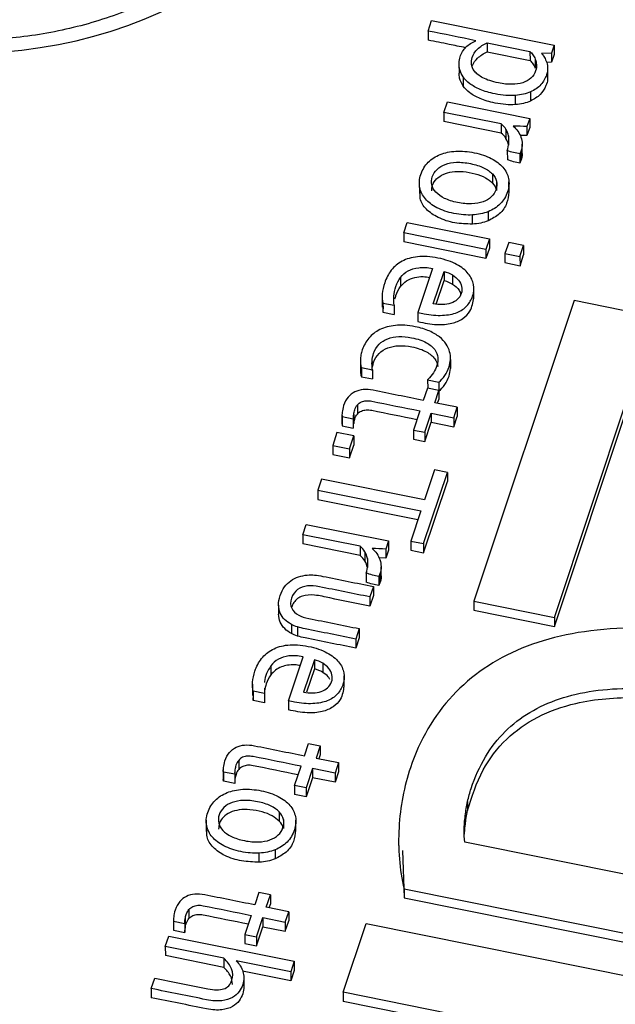
# Paper-space layout 'Sheet1' of a CAD drawing. Units: inches. Extents: x 0 to 34, y 0 to 22.
# Drawn here: x 27.7 to 27.7, y 18 to 18.2 of the extents above; entities that cross this region are included whole.
import ezdxf

# ---------------------------------------------------------------- set-up
doc = ezdxf.new("R2010")
doc.units = ezdxf.units.IN
doc.header["$MEASUREMENT"] = 0

psp = doc.layouts.new('Sheet1')

# ---------------------------------------------------------------- linework, layer by layer
at = {"color": 7, "linetype": 'Continuous', "lineweight": 25}
for p, q in [((27.71225, 18.16987), (27.71272, 18.17129)), ((27.71272, 18.17129), (27.72934, 18.16794)), ((27.71225, 18.16987), (27.71225, 18.16863)), ((27.72024, 18.16826), (27.72607, 18.16709)), ((27.72024, 18.16826), (27.72024, 18.16703)), ((27.72024, 18.16703), (27.72608, 18.16585)), ((27.72607, 18.16709), (27.72608, 18.16585)), ((27.72934, 18.16794), (27.72899, 18.16687)), ((27.72934, 18.16794), (27.72935, 18.1667)), ((27.72678, 18.16605), (27.72678, 18.16481)), ((27.72899, 18.16687), (27.72762, 18.16683)), ((27.72899, 18.16563), (27.72832, 18.16561)), ((27.72899, 18.16687), (27.72899, 18.16563)), ((27.72935, 18.1667), (27.72899, 18.16563)), ((27.71644, 18.1654), (27.71645, 18.16416)), ((27.72847, 18.16339), (27.72847, 18.16493)), ((27.71702, 18.16364), (27.71702, 18.1624)), ((27.72406, 18.16113), (27.72407, 18.15989)), ((27.72612, 18.16161), (27.72613, 18.16037)), ((27.7144, 18.15884), (27.71487, 18.16026)), ((27.71487, 18.16026), (27.72603, 18.15801)), ((27.72217, 18.15728), (27.7144, 18.15884)), ((27.7144, 18.15884), (27.7144, 18.1576)), ((27.72603, 18.15801), (27.72566, 18.15691)), ((27.72603, 18.15801), (27.72603, 18.15677)), ((27.72217, 18.15604), (27.7144, 18.1576)), ((27.72217, 18.15728), (27.72217, 18.15604)), ((27.72281, 18.15654), (27.72281, 18.1553)), ((27.72566, 18.15691), (27.72566, 18.15568)), ((27.72603, 18.15677), (27.72566, 18.15568)), ((27.72315, 18.15565), (27.72315, 18.15441)), ((27.72566, 18.15568), (27.72475, 18.15571)), ((27.72299, 18.15366), (27.723, 18.15242)), ((27.72502, 18.15327), (27.72501, 18.15451)), ((27.72485, 18.15355), (27.72471, 18.1532)), ((27.72471, 18.1532), (27.72471, 18.15196)), ((27.72485, 18.15231), (27.72471, 18.15196)), ((27.72485, 18.15355), (27.72485, 18.15231)), ((27.72097, 18.1505), (27.72097, 18.14926)), ((27.71106, 18.14939), (27.71107, 18.14784)), ((27.72153, 18.1495), (27.72153, 18.14826)), ((27.72323, 18.14787), (27.72322, 18.14941)), ((27.71826, 18.14369), (27.71826, 18.14493)), ((27.72039, 18.14537), (27.72039, 18.14413)), ((27.70894, 18.1425), (27.70941, 18.14392)), ((27.70941, 18.14392), (27.72057, 18.14167)), ((27.70894, 18.1425), (27.70894, 18.14127)), ((27.7201, 18.14026), (27.70894, 18.1425)), ((27.72057, 18.14167), (27.7201, 18.14026)), ((27.72057, 18.14167), (27.72057, 18.14044)), ((27.7201, 18.13902), (27.70894, 18.14127)), ((27.72057, 18.14044), (27.7201, 18.13902)), ((27.7201, 18.14026), (27.7201, 18.13902)), ((27.72318, 18.14119), (27.72268, 18.1397)), ((27.72521, 18.14078), (27.72318, 18.14119)), ((27.72471, 18.13929), (27.72521, 18.14078)), ((27.72521, 18.14078), (27.72521, 18.13954)), ((27.72268, 18.1397), (27.72268, 18.13846)), ((27.72268, 18.1397), (27.72471, 18.13929)), ((27.72471, 18.13929), (27.72472, 18.13805)), ((27.72472, 18.13805), (27.72521, 18.13954)), ((27.71287, 18.13766), (27.71088, 18.13171)), ((27.72268, 18.13846), (27.72472, 18.13805)), ((27.70852, 18.13645), (27.70852, 18.13521)), ((27.71295, 18.13289), (27.71441, 18.13728)), ((27.71441, 18.13728), (27.71442, 18.13604)), ((27.71555, 18.13679), (27.71555, 18.13555)), ((27.71335, 18.13285), (27.71442, 18.13604)), ((27.71846, 18.13354), (27.71846, 18.13508)), ((27.70603, 18.13397), (27.70603, 18.13242)), ((27.70612, 18.13299), (27.70764, 18.13268)), ((27.70612, 18.13299), (27.70612, 18.13175)), ((27.70614, 18.13258), (27.70612, 18.13175)), ((27.70764, 18.13268), (27.70764, 18.13144)), ((27.73207, 18.13331), (27.71846, 18.09257)), ((27.80352, 18.11893), (27.73207, 18.13331)), ((27.70612, 18.13175), (27.70764, 18.13144)), ((27.71088, 18.13171), (27.71088, 18.13047)), ((27.70307, 18.12512), (27.70308, 18.12388)), ((27.7032, 18.12423), (27.70471, 18.12393)), ((27.7032, 18.12423), (27.7032, 18.123)), ((27.71528, 18.12533), (27.71528, 18.12409)), ((27.71529, 18.12431), (27.71529, 18.12555)), ((27.7032, 18.123), (27.70471, 18.12269)), ((27.70471, 18.12393), (27.70471, 18.12269)), ((27.71219, 18.12257), (27.71371, 18.12226)), ((27.71219, 18.12257), (27.7122, 18.12145)), ((27.71371, 18.12226), (27.71371, 18.12103)), ((27.71215, 18.12146), (27.71159, 18.11978)), ((27.71371, 18.12114), (27.71215, 18.12146)), ((27.71315, 18.11947), (27.71371, 18.12114)), ((27.71371, 18.12114), (27.71371, 18.1199)), ((27.71371, 18.12103), (27.71371, 18.12103)), ((27.70267, 18.11917), (27.70267, 18.11793)), ((27.7162, 18.11885), (27.71315, 18.11947)), ((27.71354, 18.11939), (27.71371, 18.1199)), ((27.72938, 18.09037), (27.73927, 18.11999)), ((27.70057, 18.11779), (27.70057, 18.11655)), ((27.70059, 18.11758), (27.70211, 18.11727)), ((27.70059, 18.11758), (27.70059, 18.11634)), ((27.70216, 18.11788), (27.70216, 18.11665)), ((27.71112, 18.11837), (27.71025, 18.11577)), ((27.71181, 18.11546), (27.71268, 18.11805)), ((27.71268, 18.11805), (27.71573, 18.11744)), ((27.71268, 18.11805), (27.71268, 18.11682)), ((27.71573, 18.11744), (27.7162, 18.11885)), ((27.71573, 18.1162), (27.71621, 18.11762)), ((27.7162, 18.11885), (27.71621, 18.11762)), ((27.72938, 18.08913), (27.73927, 18.11875)), ((27.70058, 18.11655), (27.70059, 18.11634)), ((27.70059, 18.11634), (27.70211, 18.11604)), ((27.70211, 18.11727), (27.70211, 18.11604)), ((27.71181, 18.11422), (27.71268, 18.11682)), ((27.71268, 18.11682), (27.71573, 18.1162)), ((27.71573, 18.11744), (27.71573, 18.1162)), ((27.69989, 18.11543), (27.69931, 18.11368)), ((27.70218, 18.11497), (27.69989, 18.11543)), ((27.7016, 18.11322), (27.70218, 18.11497)), ((27.70218, 18.11497), (27.70219, 18.11373)), ((27.71025, 18.11577), (27.71181, 18.11546)), ((27.71025, 18.11577), (27.71025, 18.11453)), ((27.71181, 18.11546), (27.71181, 18.11422)), ((27.69931, 18.11368), (27.7016, 18.11322)), ((27.69931, 18.11368), (27.69931, 18.11245)), ((27.7016, 18.11199), (27.70219, 18.11373)), ((27.71025, 18.11453), (27.71181, 18.11422)), ((27.69931, 18.11245), (27.7016, 18.11199)), ((27.7016, 18.11322), (27.7016, 18.11199)), ((27.71163, 18.10036), (27.71486, 18.11002)), ((27.71313, 18.11036), (27.71177, 18.10628)), ((27.71486, 18.11002), (27.71313, 18.11036)), ((27.71486, 18.11002), (27.71486, 18.10878)), ((27.69778, 18.1091), (27.69728, 18.10761)), ((27.71177, 18.10628), (27.69778, 18.1091)), ((27.71164, 18.09912), (27.71486, 18.10878)), ((27.69728, 18.10761), (27.71127, 18.10479)), ((27.69728, 18.10761), (27.69728, 18.10637)), ((27.69728, 18.10637), (27.71088, 18.10363)), ((27.71127, 18.10479), (27.70991, 18.10071)), ((27.69526, 18.10156), (27.69573, 18.10298)), ((27.69573, 18.10298), (27.70689, 18.10073)), ((27.70304, 18.1), (27.69526, 18.10156)), ((27.69526, 18.10156), (27.69526, 18.10032)), ((27.70304, 18.09876), (27.69526, 18.10032)), ((27.70689, 18.10073), (27.70653, 18.09963)), ((27.70689, 18.10073), (27.70689, 18.09949)), ((27.70991, 18.10071), (27.71163, 18.10036)), ((27.70991, 18.10071), (27.70991, 18.09947)), ((27.71163, 18.10036), (27.71164, 18.09912)), ((27.70304, 18.1), (27.70304, 18.09876)), ((27.70368, 18.09926), (27.70368, 18.09802)), ((27.70653, 18.09963), (27.70653, 18.0984)), ((27.70689, 18.09949), (27.70653, 18.0984)), ((27.70991, 18.09947), (27.71164, 18.09912)), ((27.70402, 18.09837), (27.70402, 18.09713)), ((27.70653, 18.0984), (27.70561, 18.09843)), ((27.70386, 18.09638), (27.70386, 18.09514)), ((27.70572, 18.09627), (27.70557, 18.09592)), ((27.70572, 18.09627), (27.70572, 18.09503)), ((27.70588, 18.09599), (27.70588, 18.09723)), ((27.70557, 18.09592), (27.70557, 18.09468)), ((27.70572, 18.09503), (27.70557, 18.09468)), ((27.70483, 18.09456), (27.70436, 18.09314)), ((27.70483, 18.09456), (27.70483, 18.09332)), ((27.70483, 18.09332), (27.70436, 18.0919)), ((27.70436, 18.09314), (27.70436, 18.0919)), ((27.71846, 18.09257), (27.72938, 18.09037)), ((27.71846, 18.09257), (27.71846, 18.09133)), ((27.69197, 18.09204), (27.69197, 18.0908)), ((27.71846, 18.09133), (27.72938, 18.08913)), ((27.72938, 18.09037), (27.72938, 18.08913)), ((27.69371, 18.08941), (27.69371, 18.08817)), ((27.69455, 18.08907), (27.69455, 18.08783)), ((27.70292, 18.08884), (27.70245, 18.08743)), ((27.70292, 18.08884), (27.70292, 18.08761)), ((27.70292, 18.08761), (27.70245, 18.08619)), ((27.70245, 18.08743), (27.70245, 18.08619)), ((27.6933, 18.07906), (27.69529, 18.08502)), ((27.69683, 18.08463), (27.69536, 18.08024)), ((27.69683, 18.08463), (27.69683, 18.08339)), ((27.69093, 18.0838), (27.69093, 18.08257)), ((27.69683, 18.08339), (27.69577, 18.08021)), ((27.69796, 18.08414), (27.69796, 18.08291)), ((27.70087, 18.08089), (27.70087, 18.08244)), ((27.68844, 18.08132), (27.68844, 18.07977)), ((27.69005, 18.08003), (27.68853, 18.08034)), ((27.68853, 18.08034), (27.68853, 18.0791)), ((27.69006, 18.08076), (27.69005, 18.08003)), ((27.68853, 18.0791), (27.68855, 18.07993)), ((27.69005, 18.07879), (27.68853, 18.0791)), ((27.69005, 18.08003), (27.69005, 18.07879)), ((27.6933, 18.07906), (27.6933, 18.07782)), ((27.69549, 18.0716), (27.69605, 18.07327)), ((27.69605, 18.07327), (27.69761, 18.07295)), ((27.69761, 18.07295), (27.69705, 18.07128)), ((27.69761, 18.07295), (27.69762, 18.07172)), ((27.68657, 18.07098), (27.68657, 18.06975)), ((27.69705, 18.07128), (27.70011, 18.07067)), ((27.69762, 18.07172), (27.69744, 18.0712)), ((27.68448, 18.0696), (27.68448, 18.06836)), ((27.68606, 18.0697), (27.68606, 18.06846)), ((27.69415, 18.06758), (27.69502, 18.07018)), ((27.69658, 18.06987), (27.69571, 18.06727)), ((27.69963, 18.06925), (27.69658, 18.06987)), ((27.69658, 18.06987), (27.69658, 18.06863)), ((27.70011, 18.07067), (27.69963, 18.06925)), ((27.70011, 18.07067), (27.70011, 18.06943)), ((27.68449, 18.06816), (27.68448, 18.06837)), ((27.68602, 18.06909), (27.68449, 18.06939)), ((27.68449, 18.06939), (27.68449, 18.06816)), ((27.68602, 18.06909), (27.68602, 18.06785)), ((27.69658, 18.06863), (27.69572, 18.06603)), ((27.69964, 18.06801), (27.69658, 18.06863)), ((27.69963, 18.06925), (27.69964, 18.06801)), ((27.70011, 18.06943), (27.69964, 18.06801)), ((27.68602, 18.06785), (27.68449, 18.06816)), ((27.69571, 18.06727), (27.69415, 18.06758)), ((27.69415, 18.06758), (27.69415, 18.06635)), ((27.69571, 18.06727), (27.69572, 18.06603)), ((27.69572, 18.06603), (27.69415, 18.06635)), ((27.71761, 18.0654), (27.71761, 18.06416)), ((27.68216, 18.06287), (27.68216, 18.06132)), ((27.69206, 18.06398), (27.69207, 18.06274)), ((27.69263, 18.06298), (27.69263, 18.06174)), ((27.69432, 18.06135), (27.69432, 18.06289)), ((27.71729, 18.06346), (27.71729, 18.06222)), ((27.71718, 18.06099), (27.71729, 18.06222)), ((27.70825, 18.06015), (27.70826, 18.05861)), ((27.69149, 18.05885), (27.69149, 18.05761)), ((27.73997, 18.05532), (27.71724, 18.0599)), ((27.68936, 18.05717), (27.68935, 18.05841)), ((27.70878, 18.05877), (27.70899, 18.05232)), ((27.70899, 18.05356), (27.70899, 18.05232)), ((27.70899, 18.05356), (27.7455, 18.04621)), ((27.68929, 18.05305), (27.68874, 18.05138)), ((27.69086, 18.05273), (27.68929, 18.05305)), ((27.6903, 18.05106), (27.69086, 18.05273)), ((27.69086, 18.05273), (27.69086, 18.0515)), ((27.70899, 18.05232), (27.74551, 18.04497)), ((27.69335, 18.05045), (27.6903, 18.05106)), ((27.69069, 18.05098), (27.69086, 18.0515)), ((27.6793, 18.04948), (27.67931, 18.04824)), ((27.67981, 18.05076), (27.67982, 18.04953)), ((27.68826, 18.04996), (27.6874, 18.04737)), ((27.68896, 18.04705), (27.68983, 18.04965)), ((27.68983, 18.04965), (27.69288, 18.04903)), ((27.68983, 18.04965), (27.68983, 18.04841)), ((27.69288, 18.04903), (27.69335, 18.05045)), ((27.69335, 18.05045), (27.69336, 18.04921)), ((27.67772, 18.04938), (27.67772, 18.04815)), ((27.67772, 18.04815), (27.67774, 18.04794)), ((27.67774, 18.04917), (27.67926, 18.04887)), ((27.67774, 18.04917), (27.67774, 18.04794)), ((27.67926, 18.04887), (27.67926, 18.04763)), ((27.68896, 18.04581), (27.68983, 18.04841)), ((27.68983, 18.04841), (27.69288, 18.0478)), ((27.69288, 18.0478), (27.69336, 18.04921)), ((27.69288, 18.04903), (27.69288, 18.0478)), ((27.70074, 18.03953), (27.70385, 18.04884)), ((27.70385, 18.04884), (27.7753, 18.03446)), ((27.67661, 18.04574), (27.67709, 18.04716)), ((27.67709, 18.04716), (27.6941, 18.04373)), ((27.67774, 18.04794), (27.67926, 18.04763)), ((27.6874, 18.04737), (27.68896, 18.04705)), ((27.6874, 18.04737), (27.6874, 18.04613)), ((27.68896, 18.04705), (27.68896, 18.04581)), ((27.68454, 18.04415), (27.67661, 18.04574)), ((27.67661, 18.04574), (27.67662, 18.04451)), ((27.6874, 18.04613), (27.68896, 18.04581)), ((27.68455, 18.04291), (27.67662, 18.04451)), ((27.68454, 18.04415), (27.68455, 18.04291)), ((27.69362, 18.04232), (27.68624, 18.0438)), ((27.6941, 18.04373), (27.69362, 18.04232)), ((27.6941, 18.04373), (27.6941, 18.0425)), ((27.69363, 18.04108), (27.6871, 18.0424)), ((27.68727, 18.04149), (27.68727, 18.04025)), ((27.69362, 18.04232), (27.69363, 18.04108)), ((27.6941, 18.0425), (27.69363, 18.04108)), ((27.67471, 18.04003), (27.67518, 18.04145)), ((27.67471, 18.04003), (27.67471, 18.03879)), ((27.72914, 18.03381), (27.70074, 18.03953)), ((27.70074, 18.03953), (27.70074, 18.03829)), ((27.72875, 18.03265), (27.70074, 18.03829))]:
    psp.add_line(p, q, dxfattribs=at)
at = {"color": 8, "linetype": 'Continuous', "lineweight": 25}
psp.add_line((27.70465, 18.12506), (27.70465, 18.12451), dxfattribs=at)
at = {"color": 7, "linetype": 'Continuous', "lineweight": 25}
psp.add_ellipse((27.64837, 18.20888), major_axis=(0.05318, -0.00282), ratio=0.788009, start_param=4.528305, end_param=6.068943, dxfattribs=at)
for points, knots in [([(27.68814, 18.18401), (27.68738, 18.18313), (27.68509, 18.18047), (27.67993, 18.17676), (27.67299, 18.17306), (27.66522, 18.17041), (27.65695, 18.16885), (27.64842, 18.16846), (27.64186, 18.16902), (27.63824, 18.1697), (27.63738, 18.16986)], [0, 0, 0, 0, 0.072999, 0.220786, 0.367305, 0.513427, 0.659732, 0.806627, 0.954456, 1, 1, 1, 1]), ([(27.71731, 18.1676), (27.71658, 18.16775), (27.71489, 18.1681), (27.71321, 18.16844), (27.71225, 18.16863)], [0, 0, 0, 0, 0.435405, 1, 1, 1, 1]), ([(27.71645, 18.16553), (27.71646, 18.16583), (27.71651, 18.16612), (27.71677, 18.1669), (27.71704, 18.16734), (27.71774, 18.16803), (27.71819, 18.16831), (27.71874, 18.16854)], [0, 0, 0, 0, 0.192456, 0.192456, 0.595572, 0.595572, 1, 1, 1, 1]), ([(27.71813, 18.16538), (27.7181, 18.16571), (27.71813, 18.166), (27.71836, 18.16671), (27.71862, 18.16709), (27.71932, 18.16776), (27.71975, 18.16804), (27.72024, 18.16826)], [0, 0, 0, 0, 0.236131, 0.236131, 0.618722, 0.618722, 1, 1, 1, 1]), ([(27.71827, 18.16518), (27.71843, 18.16556), (27.71866, 18.16589), (27.71932, 18.16653), (27.71975, 18.16681), (27.72024, 18.16703)], [0.28, 0.28, 0.28, 0.28, 0.6187222, 0.6187222, 1, 1, 1, 1]), ([(27.72607, 18.16709), (27.72619, 18.16697), (27.72631, 18.16683), (27.72658, 18.16647), (27.72669, 18.16627), (27.72678, 18.16605)], [0, 0, 0, 0, 0.5, 0.5, 1, 1, 1, 1]), ([(27.72608, 18.16585), (27.72619, 18.16574), (27.72631, 18.16559), (27.72658, 18.16524), (27.72669, 18.16504), (27.72678, 18.16481)], [0, 0, 0, 0, 0.5, 0.5, 1, 1, 1, 1]), ([(27.72796, 18.1664), (27.72807, 18.16624), (27.72817, 18.16604), (27.72837, 18.16556), (27.72843, 18.16527), (27.72848, 18.16463), (27.72844, 18.1643), (27.72816, 18.16346), (27.7279, 18.16302), (27.72718, 18.16219), (27.7267, 18.16186), (27.72612, 18.16161)], [0, 0, 0, 0, 0.171976, 0.171976, 0.343952, 0.343952, 0.517737, 0.517737, 0.759673, 0.759673, 1, 1, 1, 1]), ([(27.72678, 18.16605), (27.72687, 18.16582), (27.72693, 18.16558), (27.72697, 18.16505), (27.72693, 18.16478), (27.7267, 18.16408), (27.72648, 18.16374), (27.72618, 18.16347)], [0, 0, 0, 0, 0.292001, 0.292001, 0.589015, 0.589015, 1, 1, 1, 1]), ([(27.71702, 18.16364), (27.71681, 18.16396), (27.71665, 18.16428), (27.71647, 18.16491), (27.71643, 18.16522), (27.71645, 18.16553)], [0, 0, 0, 0, 0.497576, 0.497576, 1, 1, 1, 1]), ([(27.71969, 18.16352), (27.71918, 18.1638), (27.71879, 18.1641), (27.7183, 18.16473), (27.71816, 18.16506), (27.71813, 18.16538)], [0, 0, 0, 0, 0.496645, 0.496645, 1, 1, 1, 1]), ([(27.71702, 18.1624), (27.71682, 18.16275), (27.71649, 18.16332), (27.71647, 18.16393), (27.71646, 18.16416)], [0, 0, 0, 0, 0.6234418, 1, 1, 1, 1]), ([(27.72406, 18.16113), (27.72327, 18.16106), (27.72236, 18.16114), (27.72055, 18.1615), (27.71988, 18.1617), (27.71876, 18.16218), (27.71829, 18.16244), (27.71753, 18.16301), (27.71723, 18.16331), (27.71702, 18.16364)], [0, 0, 0, 0, 0.306803, 0.306803, 0.537561, 0.537561, 0.767914, 0.767914, 1, 1, 1, 1]), ([(27.7236, 18.16264), (27.72304, 18.16263), (27.72245, 18.1627), (27.72091, 18.16301), (27.72021, 18.16324), (27.71969, 18.16352)], [0, 0, 0, 0, 0.422414, 0.422414, 1, 1, 1, 1]), ([(27.72844, 18.16354), (27.72845, 18.16346), (27.72848, 18.16309), (27.7282, 18.16229), (27.72756, 18.16118), (27.72661, 18.16064), (27.72613, 18.16037)], [0, 0, 0, 0, 0.066385, 0.288309, 0.642362, 1, 1, 1, 1]), ([(27.72407, 18.15989), (27.72327, 18.15983), (27.72236, 18.1599), (27.72055, 18.16026), (27.71988, 18.16046), (27.71877, 18.16094), (27.71829, 18.1612), (27.71753, 18.16177), (27.71724, 18.16208), (27.71702, 18.1624)], [0, 0, 0, 0, 0.306803, 0.306803, 0.537561, 0.537561, 0.767914, 0.767914, 1, 1, 1, 1]), ([(27.72299, 18.15366), (27.72311, 18.15399), (27.72317, 18.15433), (27.72324, 18.15501), (27.72322, 18.15533), (27.72315, 18.15565)], [0, 0, 0, 0, 0.503031, 0.503031, 1, 1, 1, 1]), ([(27.72485, 18.15547), (27.72495, 18.15517), (27.72501, 18.15487), (27.72502, 18.15421), (27.72496, 18.15388), (27.72485, 18.15355)], [0, 0, 0, 0, 0.5, 0.5, 1, 1, 1, 1]), ([(27.71826, 18.14493), (27.71748, 18.14488), (27.71664, 18.14495), (27.71488, 18.14531), (27.71411, 18.14557), (27.7128, 18.14625), (27.71228, 18.14664), (27.71149, 18.14757), (27.71124, 18.14808), (27.71101, 18.1492), (27.71106, 18.14979), (27.71148, 18.15107), (27.71182, 18.15162), (27.71272, 18.15252), (27.71326, 18.15287), (27.71453, 18.15338), (27.71523, 18.15353), (27.7168, 18.15361), (27.71763, 18.15355), (27.7194, 18.15319), (27.72017, 18.15293), (27.72147, 18.15225), (27.722, 18.15185), (27.7228, 18.15093), (27.72305, 18.15042), (27.72328, 18.14929), (27.72323, 18.14869), (27.72281, 18.14742), (27.72247, 18.14688), (27.72157, 18.14597), (27.72102, 18.14562), (27.72039, 18.14537)], [0, 0, 0, 0, 0.06516, 0.06516, 0.129672, 0.129672, 0.194537, 0.194537, 0.259712, 0.259712, 0.32526, 0.32526, 0.392958, 0.392958, 0.460272, 0.460272, 0.527265, 0.527265, 0.593891, 0.593891, 0.661187, 0.661187, 0.728851, 0.728851, 0.796192, 0.796192, 0.863152, 0.863152, 0.931576, 0.931576, 1, 1, 1, 1]), ([(27.725, 18.15327), (27.72501, 18.15324), (27.72506, 18.15292), (27.72495, 18.1526), (27.72485, 18.15231)], [0, 0, 0, 0, 0.091644, 1, 1, 1, 1]), ([(27.71449, 18.14718), (27.714, 18.14741), (27.71361, 18.14769), (27.71303, 18.1483), (27.71284, 18.14864), (27.71267, 18.14936), (27.71269, 18.14972), (27.71295, 18.15049), (27.71316, 18.15082), (27.71376, 18.1514), (27.71414, 18.15162), (27.71503, 18.15195), (27.71554, 18.15204), (27.7167, 18.15209), (27.71733, 18.15203), (27.7187, 18.15175), (27.71929, 18.15156), (27.72028, 18.15109), (27.72067, 18.15081), (27.72097, 18.1505)], [0, 0, 0, 0, 0.111503, 0.111503, 0.221562, 0.221562, 0.333048, 0.333048, 0.444534, 0.444534, 0.554607, 0.554607, 0.665467, 0.665467, 0.776588, 0.776588, 0.888425, 0.888425, 1, 1, 1, 1]), ([(27.71274, 18.14819), (27.71276, 18.14846), (27.7128, 18.14904), (27.71335, 18.14985), (27.71429, 18.1505), (27.71557, 18.15083), (27.71708, 18.15085), (27.71861, 18.15056), (27.72002, 18.15006), (27.72067, 18.14952), (27.72097, 18.14926)], [0, 0, 0, 0, 0.094912, 0.207772, 0.319277, 0.438625, 0.576505, 0.73486, 0.877631, 1, 1, 1, 1]), ([(27.72153, 18.1495), (27.72162, 18.14913), (27.7216, 18.14876), (27.72134, 18.14799), (27.72113, 18.14766), (27.72082, 18.14738)], [0, 0, 0, 0, 0.5, 0.5, 1, 1, 1, 1]), ([(27.71826, 18.14369), (27.71746, 18.14371), (27.71583, 18.14376), (27.71362, 18.14447), (27.71195, 18.14562), (27.7111, 18.1469), (27.71116, 18.14771), (27.71117, 18.148)], [0, 0, 0, 0, 0.23776, 0.479975, 0.692307, 0.892411, 1, 1, 1, 1]), ([(27.7197, 18.14671), (27.71925, 18.14655), (27.71874, 18.14646), (27.71757, 18.14642), (27.71694, 18.14647), (27.71557, 18.14675), (27.71498, 18.14694), (27.71449, 18.14718)], [0, 0, 0, 0, 0.334047, 0.334047, 0.668094, 0.668094, 1, 1, 1, 1]), ([(27.72319, 18.14802), (27.72313, 18.14751), (27.72303, 18.14646), (27.72206, 18.14501), (27.72093, 18.14441), (27.72039, 18.14413)], [0, 0, 0, 0, 0.328947, 0.677605, 1, 1, 1, 1]), ([(27.71088, 18.13171), (27.71112, 18.13165), (27.71151, 18.13157), (27.71256, 18.13136), (27.71343, 18.13128), (27.71496, 18.13136), (27.71562, 18.13148), (27.71673, 18.13193), (27.71718, 18.13223), (27.71787, 18.13299), (27.71813, 18.13342), (27.71846, 18.13443), (27.7185, 18.13495), (27.71832, 18.136), (27.71808, 18.1365), (27.71733, 18.13743), (27.7168, 18.13785), (27.71545, 18.13859), (27.7146, 18.13888), (27.71255, 18.13929), (27.71163, 18.13935), (27.71001, 18.13918), (27.70931, 18.13897), (27.70813, 18.13834), (27.70764, 18.13793), (27.70687, 18.13692), (27.70657, 18.13636), (27.70619, 18.13521), (27.70608, 18.13471), (27.706, 18.13375), (27.70603, 18.13334), (27.70612, 18.13299)], [0, 0, 0, 0, 0.015606, 0.015606, 0.083648, 0.083648, 0.151815, 0.151815, 0.220355, 0.220355, 0.289382, 0.289382, 0.362784, 0.362784, 0.435549, 0.435549, 0.507656, 0.507656, 0.579764, 0.579764, 0.653119, 0.653119, 0.726854, 0.726854, 0.800896, 0.800896, 0.875063, 0.875063, 0.937757, 0.937757, 1, 1, 1, 1]), ([(27.70852, 18.13645), (27.70879, 18.13681), (27.70913, 18.13711), (27.70994, 18.13756), (27.71042, 18.13771), (27.71153, 18.13785), (27.71216, 18.13781), (27.71287, 18.13766)], [0, 0, 0, 0, 0.336184, 0.336184, 0.668092, 0.668092, 1, 1, 1, 1]), ([(27.70764, 18.13268), (27.70758, 18.1331), (27.70758, 18.13352), (27.70764, 18.13433), (27.70773, 18.13477), (27.70804, 18.13569), (27.70825, 18.13609), (27.70852, 18.13645)], [0, 0, 0, 0, 0.336255, 0.336255, 0.673081, 0.673081, 1, 1, 1, 1]), ([(27.70852, 18.13521), (27.70877, 18.13549), (27.70927, 18.13604), (27.71039, 18.13649), (27.7115, 18.13662), (27.71217, 18.13652), (27.71247, 18.13647)], [0, 0, 0, 0, 0.2789865, 0.5561443, 0.7992573, 1, 1, 1, 1]), ([(27.71555, 18.13679), (27.71589, 18.13659), (27.71616, 18.13636), (27.71659, 18.13583), (27.71673, 18.13554), (27.71687, 18.13492), (27.71685, 18.1346), (27.71664, 18.13395), (27.71646, 18.13368), (27.71621, 18.13346)], [0, 0, 0, 0, 0.247223, 0.247223, 0.496381, 0.496381, 0.74554, 0.74554, 1, 1, 1, 1]), ([(27.70775, 18.13354), (27.70779, 18.13369), (27.70784, 18.13384), (27.70804, 18.13445), (27.70825, 18.13486), (27.70852, 18.13521)], [0.56, 0.56, 0.56, 0.56, 0.673081, 0.673081, 1, 1, 1, 1]), ([(27.71555, 18.13555), (27.71591, 18.13531), (27.71647, 18.13492), (27.71663, 18.13435), (27.71669, 18.13414)], [0, 0, 0, 0, 0.627173, 1, 1, 1, 1]), ([(27.71088, 18.13047), (27.71174, 18.13029), (27.71324, 18.12998), (27.7154, 18.13013), (27.71702, 18.13079), (27.71819, 18.13203), (27.71833, 18.13307), (27.71842, 18.1337)], [0, 0, 0, 0, 0.253929, 0.450013, 0.61301, 0.770107, 1, 1, 1, 1]), ([(27.71534, 18.13296), (27.715, 18.13285), (27.71463, 18.13278), (27.71381, 18.13277), (27.71338, 18.1328), (27.71295, 18.13289)], [0, 0, 0, 0, 0.503443, 0.503443, 1, 1, 1, 1]), ([(27.71517, 18.12639), (27.71508, 18.12675), (27.71492, 18.12709), (27.71448, 18.12777), (27.71418, 18.12809), (27.71342, 18.12868), (27.71296, 18.12896), (27.71187, 18.12943), (27.71123, 18.12962), (27.7095, 18.12997), (27.70861, 18.13003), (27.70702, 18.12986), (27.70632, 18.12968), (27.70512, 18.12909), (27.70462, 18.1287), (27.70382, 18.12775), (27.70352, 18.12722), (27.70325, 18.12641), (27.70319, 18.12618), (27.70311, 18.12572), (27.70309, 18.1255), (27.70308, 18.12528)], [0, 0, 0, 0, 0.095978, 0.095978, 0.191956, 0.191956, 0.287934, 0.287934, 0.383737, 0.383737, 0.512812, 0.512812, 0.641211, 0.641211, 0.770209, 0.770209, 0.899466, 0.899466, 0.949355, 0.949355, 1, 1, 1, 1]), ([(27.70465, 18.12506), (27.70467, 18.12545), (27.70474, 18.12581), (27.70502, 18.12665), (27.70527, 18.12706), (27.70593, 18.12772), (27.70632, 18.12797), (27.70723, 18.12831), (27.70774, 18.12841), (27.70884, 18.12845), (27.70941, 18.12841), (27.71085, 18.12812), (27.71151, 18.12789), (27.71252, 18.12733), (27.7129, 18.12702), (27.7134, 18.12634), (27.71354, 18.12597), (27.71357, 18.1256)], [0, 0, 0, 0, 0.081861, 0.081861, 0.194718, 0.194718, 0.306702, 0.306702, 0.419457, 0.419457, 0.533105, 0.533105, 0.689061, 0.689061, 0.845016, 0.845016, 1, 1, 1, 1]), ([(27.70465, 18.12383), (27.70467, 18.12421), (27.70474, 18.12457), (27.70502, 18.12541), (27.70527, 18.12582), (27.70593, 18.12648), (27.70633, 18.12673), (27.70724, 18.12707), (27.70774, 18.12717), (27.70884, 18.12722), (27.70942, 18.12717), (27.71085, 18.12688), (27.71152, 18.12665), (27.71252, 18.12609), (27.7129, 18.12578), (27.7134, 18.1251), (27.71354, 18.12474), (27.71357, 18.12436)], [0, 0, 0, 0, 0.081861, 0.081861, 0.194718, 0.194718, 0.306702, 0.306702, 0.419457, 0.419457, 0.533105, 0.533105, 0.689061, 0.689061, 0.845016, 0.845016, 1, 1, 1, 1]), ([(27.71357, 18.1256), (27.7136, 18.12522), (27.71356, 18.12486), (27.71333, 18.12417), (27.71317, 18.12385), (27.71277, 18.12324), (27.71251, 18.12292), (27.71219, 18.12257)], [0, 0, 0, 0, 0.350137, 0.350137, 0.676707, 0.676707, 1, 1, 1, 1]), ([(27.70308, 18.12528), (27.70307, 18.12507), (27.70308, 18.12487), (27.70312, 18.12451), (27.70315, 18.12435), (27.7032, 18.12423)], [0, 0, 0, 0, 0.5, 0.5, 1, 1, 1, 1]), ([(27.71371, 18.12226), (27.714, 18.1225), (27.71427, 18.12279), (27.71476, 18.12352), (27.71495, 18.12391), (27.71519, 18.12464), (27.71526, 18.12498), (27.71528, 18.12533)], [0, 0, 0, 0, 0.363905, 0.363905, 0.727811, 0.727811, 1, 1, 1, 1]), ([(27.70309, 18.12388), (27.70309, 18.12372), (27.70309, 18.12342), (27.70316, 18.12313), (27.7032, 18.123)], [0, 0, 0, 0, 0.556522, 1, 1, 1, 1]), ([(27.71371, 18.12103), (27.71401, 18.12126), (27.71427, 18.12156), (27.71476, 18.12228), (27.71495, 18.12267), (27.7152, 18.1234), (27.71526, 18.12374), (27.71528, 18.12409)], [0, 0, 0, 0, 0.363905, 0.363905, 0.727811, 0.727811, 1, 1, 1, 1]), ([(27.71159, 18.11978), (27.70933, 18.12024), (27.70706, 18.1207), (27.70433, 18.12125), (27.70389, 18.12127), (27.70304, 18.12121), (27.70266, 18.12111), (27.70198, 18.12078), (27.70167, 18.12054), (27.70116, 18.11993), (27.70095, 18.11954), (27.7008, 18.11909)], [0, 0, 0, 0, 0.54284, 0.54284, 0.655917, 0.655917, 0.77014, 0.77014, 0.884363, 0.884363, 1, 1, 1, 1]), ([(27.70216, 18.11788), (27.70219, 18.1181), (27.70223, 18.11831), (27.70239, 18.11877), (27.70251, 18.119), (27.70267, 18.11917)], [0, 0, 0, 0, 0.407407, 0.407407, 1, 1, 1, 1]), ([(27.70267, 18.11917), (27.70282, 18.11935), (27.703, 18.11948), (27.70341, 18.11967), (27.70363, 18.11972), (27.7041, 18.11975), (27.70435, 18.11973), (27.70678, 18.11924), (27.70895, 18.11881), (27.71112, 18.11837)], [0, 0, 0, 0, 0.08726, 0.08726, 0.176944, 0.176944, 0.265022, 0.265022, 1, 1, 1, 1]), ([(27.70216, 18.11665), (27.70219, 18.11687), (27.70223, 18.11707), (27.70239, 18.11753), (27.70251, 18.11776), (27.70267, 18.11793)], [0, 0, 0, 0, 0.407407, 0.407407, 1, 1, 1, 1]), ([(27.70267, 18.11793), (27.70282, 18.11811), (27.703, 18.11825), (27.70341, 18.11843), (27.70363, 18.11848), (27.7041, 18.11851), (27.70435, 18.11849), (27.70665, 18.11803), (27.70869, 18.11762), (27.71073, 18.11721)], [0, 0, 0, 0, 0.0872601, 0.0872601, 0.1769442, 0.1769442, 0.2650221, 0.2650221, 0.956004, 0.956004, 0.956004, 0.956004]), ([(27.70386, 18.09638), (27.70397, 18.09671), (27.70404, 18.09705), (27.7041, 18.09773), (27.70408, 18.09805), (27.70402, 18.09837)], [0, 0, 0, 0, 0.503031, 0.503031, 1, 1, 1, 1]), ([(27.70572, 18.09819), (27.70582, 18.09789), (27.70587, 18.09758), (27.70588, 18.09693), (27.70583, 18.0966), (27.70572, 18.09627)], [0, 0, 0, 0, 0.5, 0.5, 1, 1, 1, 1]), ([(27.69363, 18.09534), (27.69395, 18.09556), (27.6943, 18.09574), (27.69506, 18.09599), (27.69546, 18.09607), (27.69587, 18.0961)], [0, 0, 0, 0, 0.5, 0.5, 1, 1, 1, 1]), ([(27.69686, 18.0961), (27.69721, 18.09607), (27.69758, 18.09601), (27.70027, 18.09547), (27.70255, 18.09501), (27.70483, 18.09456)], [0, 0, 0, 0, 0.149425, 0.149425, 1, 1, 1, 1]), ([(27.70587, 18.09599), (27.70587, 18.09596), (27.70592, 18.09564), (27.70582, 18.09532), (27.70572, 18.09503)], [0, 0, 0, 0, 0.091644, 1, 1, 1, 1]), ([(27.69197, 18.09204), (27.69197, 18.09243), (27.69204, 18.09286), (27.69234, 18.09377), (27.69254, 18.09417), (27.69279, 18.0945)], [0, 0, 0, 0, 0.507519, 0.507519, 1, 1, 1, 1]), ([(27.70436, 18.09314), (27.70208, 18.0936), (27.6998, 18.09405), (27.6969, 18.09464), (27.69636, 18.09468), (27.69539, 18.09458), (27.69494, 18.09442), (27.69418, 18.09388), (27.6939, 18.09349), (27.69356, 18.09245), (27.69356, 18.09199), (27.69394, 18.09122), (27.69426, 18.0909), (27.69472, 18.09066)], [0, 0, 0, 0, 0.396683, 0.396683, 0.504033, 0.504033, 0.624752, 0.624752, 0.744893, 0.744893, 0.873206, 0.873206, 1, 1, 1, 1]), ([(27.70436, 18.0919), (27.70254, 18.09224), (27.70002, 18.09271), (27.69704, 18.09345), (27.69543, 18.0934), (27.69451, 18.09293), (27.69399, 18.09239), (27.69382, 18.09194), (27.69373, 18.09171)], [0, 0, 0, 0, 0.469345, 0.649853, 0.786786, 0.851597, 0.921692, 1, 1, 1, 1]), ([(27.69371, 18.08941), (27.69336, 18.0896), (27.69306, 18.08982), (27.69253, 18.09033), (27.69234, 18.09063), (27.69205, 18.09128), (27.69198, 18.09164), (27.69197, 18.09204)], [0, 0, 0, 0, 0.333953, 0.333953, 0.667906, 0.667906, 1, 1, 1, 1]), ([(27.69371, 18.08817), (27.69336, 18.08836), (27.69306, 18.08858), (27.69254, 18.0891), (27.69234, 18.08939), (27.69205, 18.09005), (27.69198, 18.0904), (27.69197, 18.0908)], [0, 0, 0, 0, 0.333953, 0.333953, 0.667906, 0.667906, 1, 1, 1, 1]), ([(27.69472, 18.09066), (27.69507, 18.09048), (27.69552, 18.09033), (27.69836, 18.08976), (27.70064, 18.0893), (27.70292, 18.08884)], [0, 0, 0, 0, 0.198347, 0.198347, 1, 1, 1, 1]), ([(27.70245, 18.08743), (27.70016, 18.08789), (27.69788, 18.08835), (27.69521, 18.08888), (27.69487, 18.08897), (27.69455, 18.08907)], [0, 0, 0, 0, 0.859272, 0.859272, 1, 1, 1, 1]), ([(27.77462, 18.04062), (27.77654, 18.04244), (27.77819, 18.04442), (27.7808, 18.0487), (27.78188, 18.05102), (27.78402, 18.05743), (27.78437, 18.06117), (27.78314, 18.06836), (27.78161, 18.07163), (27.77672, 18.07755), (27.77338, 18.08013), (27.76492, 18.08455), (27.75989, 18.08625), (27.74812, 18.08862), (27.74272, 18.08909), (27.73299, 18.0886), (27.72869, 18.08771), (27.72125, 18.08463), (27.71814, 18.0825), (27.71303, 18.07703), (27.71112, 18.07375), (27.70944, 18.06872), (27.70909, 18.06741), (27.70857, 18.06467), (27.70838, 18.06328), (27.70823, 18.06043), (27.70823, 18.05902), (27.70848, 18.05621), (27.70868, 18.05486), (27.70899, 18.05356)], [0, 0, 0, 0, 0.060233, 0.060233, 0.120385, 0.120385, 0.214254, 0.214254, 0.308123, 0.308123, 0.401992, 0.401992, 0.495861, 0.495861, 0.590386, 0.590386, 0.685302, 0.685302, 0.780895, 0.780895, 0.876488, 0.876488, 0.907817, 0.907817, 0.938777, 0.938777, 0.969388, 0.969388, 1, 1, 1, 1]), ([(27.70245, 18.08619), (27.70016, 18.08665), (27.69788, 18.08711), (27.69522, 18.08765), (27.69487, 18.08773), (27.69455, 18.08783)], [0, 0, 0, 0, 0.859272, 0.859272, 1, 1, 1, 1]), ([(27.68853, 18.08034), (27.68844, 18.08069), (27.68842, 18.0811), (27.68849, 18.08206), (27.6886, 18.08257), (27.68898, 18.08371), (27.68928, 18.08427), (27.69006, 18.08528), (27.69054, 18.08569), (27.69172, 18.08632), (27.69242, 18.08653), (27.69404, 18.0867), (27.69496, 18.08664), (27.69702, 18.08623), (27.69786, 18.08594), (27.69921, 18.0852), (27.69974, 18.08478), (27.7005, 18.08385), (27.70073, 18.08335), (27.70091, 18.0823), (27.70088, 18.08178), (27.70054, 18.08078), (27.70028, 18.08034), (27.69959, 18.07958), (27.69914, 18.07928), (27.69803, 18.07884), (27.69738, 18.07871), (27.69585, 18.07863), (27.69497, 18.07871), (27.69392, 18.07892), (27.69353, 18.07901), (27.6933, 18.07906)], [0, 0, 0, 0, 0.062243, 0.062243, 0.124937, 0.124937, 0.199104, 0.199104, 0.273146, 0.273146, 0.346881, 0.346881, 0.420236, 0.420236, 0.492344, 0.492344, 0.564451, 0.564451, 0.637216, 0.637216, 0.710618, 0.710618, 0.779645, 0.779645, 0.848185, 0.848185, 0.916352, 0.916352, 0.984394, 0.984394, 1, 1, 1, 1]), ([(27.69529, 18.08502), (27.69457, 18.08516), (27.69394, 18.0852), (27.69283, 18.08506), (27.69236, 18.08491), (27.69154, 18.08446), (27.6912, 18.08417), (27.69093, 18.0838)], [0, 0, 0, 0, 0.331908, 0.331908, 0.663816, 0.663816, 1, 1, 1, 1]), ([(27.69093, 18.0838), (27.69051, 18.08311), (27.69006, 18.08236), (27.69006, 18.08157), (27.69006, 18.08152)], [0, 0, 0, 0, 0.942218, 1, 1, 1, 1]), ([(27.69489, 18.08383), (27.69465, 18.08387), (27.69409, 18.08396), (27.69321, 18.0839), (27.6923, 18.08366), (27.6915, 18.08322), (27.69113, 18.08279), (27.69093, 18.08257)], [0, 0, 0, 0, 0.160483, 0.37336, 0.564675, 0.779442, 1, 1, 1, 1]), ([(27.69863, 18.08081), (27.69887, 18.08103), (27.69905, 18.0813), (27.69927, 18.08195), (27.69928, 18.08227), (27.69914, 18.08289), (27.699, 18.08318), (27.69857, 18.08371), (27.6983, 18.08394), (27.69796, 18.08414)], [0, 0, 0, 0, 0.25446, 0.25446, 0.503619, 0.503619, 0.752777, 0.752777, 1, 1, 1, 1]), ([(27.69894, 18.08192), (27.69887, 18.08205), (27.69867, 18.08244), (27.69825, 18.08272), (27.69796, 18.08291)], [0, 0, 0, 0, 0.32473, 1, 1, 1, 1]), ([(27.69093, 18.08257), (27.69066, 18.08221), (27.69045, 18.0818), (27.69019, 18.08103), (27.69011, 18.08072), (27.69007, 18.08042)], [0, 0, 0, 0, 0.326919, 0.326919, 0.56, 0.56, 0.56, 0.56]), ([(27.70083, 18.08105), (27.70075, 18.08043), (27.7006, 18.07938), (27.69943, 18.07814), (27.69781, 18.07748), (27.69565, 18.07733), (27.69415, 18.07764), (27.6933, 18.07782)], [0, 0, 0, 0, 0.229893, 0.38699, 0.549987, 0.746071, 1, 1, 1, 1]), ([(27.69536, 18.08024), (27.6958, 18.08016), (27.69622, 18.08012), (27.69704, 18.08014), (27.69742, 18.0802), (27.69775, 18.08032)], [0, 0, 0, 0, 0.496557, 0.496557, 1, 1, 1, 1]), ([(27.71761, 18.0654), (27.71774, 18.06604), (27.71791, 18.06662), (27.71914, 18.0703), (27.72068, 18.07289), (27.72472, 18.07687), (27.72719, 18.07835), (27.73295, 18.08028), (27.73626, 18.08075), (27.74362, 18.08072), (27.74765, 18.08027), (27.75622, 18.07854), (27.7599, 18.07734), (27.76629, 18.07429), (27.76885, 18.07249), (27.7727, 18.06835), (27.77398, 18.06604), (27.77512, 18.0609), (27.77491, 18.05814), (27.77307, 18.05262), (27.77189, 18.0503), (27.76887, 18.04627), (27.76705, 18.04435), (27.76494, 18.04256)], [0, 0, 0, 0, 0.017838, 0.017838, 0.121191, 0.121191, 0.224544, 0.224544, 0.327897, 0.327897, 0.431828, 0.431828, 0.530902, 0.530902, 0.62981, 0.62981, 0.729124, 0.729124, 0.828177, 0.828177, 0.914381, 0.914381, 1, 1, 1, 1]), ([(27.71761, 18.06416), (27.71819, 18.06604), (27.71926, 18.06949), (27.72258, 18.07389), (27.72696, 18.07704), (27.73302, 18.07918), (27.74102, 18.07977), (27.75041, 18.07867), (27.75911, 18.07652), (27.76595, 18.0733), (27.77069, 18.06969), (27.77366, 18.06539), (27.77508, 18.06179), (27.77471, 18.05978), (27.77463, 18.05937)], [0, 0, 0, 0, 0.091555, 0.168919, 0.23932, 0.309496, 0.412168, 0.532352, 0.660791, 0.748015, 0.827531, 0.903313, 0.98064, 1, 1, 1, 1]), ([(27.6847, 18.0709), (27.68486, 18.07136), (27.68506, 18.07174), (27.68558, 18.07235), (27.68588, 18.07259), (27.68656, 18.07293), (27.68695, 18.07303), (27.68779, 18.07309), (27.68823, 18.07306), (27.69096, 18.07251), (27.69323, 18.07205), (27.69549, 18.0716)], [0, 0, 0, 0, 0.115637, 0.115637, 0.22986, 0.22986, 0.344083, 0.344083, 0.45716, 0.45716, 1, 1, 1, 1]), ([(27.68657, 18.07098), (27.68641, 18.07081), (27.68629, 18.07058), (27.68613, 18.07012), (27.68609, 18.06992), (27.68606, 18.0697)], [0, 0, 0, 0, 0.592593, 0.592593, 1, 1, 1, 1]), ([(27.69502, 18.07018), (27.69285, 18.07062), (27.69068, 18.07106), (27.68825, 18.07154), (27.688, 18.07156), (27.68753, 18.07153), (27.68731, 18.07148), (27.6869, 18.0713), (27.68672, 18.07116), (27.68657, 18.07098)], [0, 0, 0, 0, 0.734978, 0.734978, 0.823056, 0.823056, 0.91274, 0.91274, 1, 1, 1, 1]), ([(27.68657, 18.06975), (27.68641, 18.06957), (27.68629, 18.06935), (27.68614, 18.06888), (27.68609, 18.06868), (27.68606, 18.06846)], [0, 0, 0, 0, 0.592593, 0.592593, 1, 1, 1, 1]), ([(27.69463, 18.06902), (27.69259, 18.06943), (27.69055, 18.06984), (27.68825, 18.07031), (27.68801, 18.07032), (27.68753, 18.07029), (27.68731, 18.07024), (27.68691, 18.07006), (27.68672, 18.06992), (27.68657, 18.06975)], [0.0439959, 0.0439959, 0.0439959, 0.0439959, 0.7349779, 0.7349779, 0.8230558, 0.8230558, 0.9127399, 0.9127399, 1, 1, 1, 1]), ([(27.68935, 18.05841), (27.68857, 18.05837), (27.68774, 18.05843), (27.68598, 18.05879), (27.68521, 18.05905), (27.6839, 18.05973), (27.68337, 18.06013), (27.68259, 18.06105), (27.68233, 18.06156), (27.68211, 18.06268), (27.68216, 18.06327), (27.68258, 18.06455), (27.68291, 18.0651), (27.68382, 18.066), (27.68436, 18.06635), (27.68562, 18.06686), (27.68633, 18.06701), (27.6879, 18.06709), (27.68873, 18.06703), (27.69049, 18.06668), (27.69126, 18.06641), (27.69257, 18.06573), (27.6931, 18.06534), (27.6939, 18.06442), (27.69415, 18.0639), (27.69437, 18.06277), (27.69433, 18.06217), (27.6939, 18.06091), (27.69357, 18.06036), (27.69266, 18.05945), (27.69212, 18.0591), (27.69149, 18.05885)], [0, 0, 0, 0, 0.06516, 0.06516, 0.129672, 0.129672, 0.194537, 0.194537, 0.259712, 0.259712, 0.32526, 0.32526, 0.392958, 0.392958, 0.460272, 0.460272, 0.527265, 0.527265, 0.593891, 0.593891, 0.661187, 0.661187, 0.728851, 0.728851, 0.796192, 0.796192, 0.863152, 0.863152, 0.931576, 0.931576, 1, 1, 1, 1]), ([(27.69206, 18.06398), (27.69177, 18.06429), (27.69138, 18.06457), (27.69039, 18.06504), (27.6898, 18.06524), (27.68843, 18.06551), (27.6878, 18.06557), (27.68664, 18.06552), (27.68613, 18.06543), (27.68523, 18.0651), (27.68486, 18.06488), (27.68426, 18.06431), (27.68404, 18.06397), (27.68379, 18.06321), (27.68377, 18.06284), (27.68394, 18.06212), (27.68413, 18.06178), (27.68471, 18.06117), (27.68509, 18.06089), (27.68559, 18.06066)], [0, 0, 0, 0, 0.111575, 0.111575, 0.223412, 0.223412, 0.334533, 0.334533, 0.445393, 0.445393, 0.555466, 0.555466, 0.666952, 0.666952, 0.778438, 0.778438, 0.888497, 0.888497, 1, 1, 1, 1]), ([(27.69207, 18.06274), (27.69177, 18.063), (27.69112, 18.06354), (27.68971, 18.06404), (27.68818, 18.06433), (27.68667, 18.06432), (27.68539, 18.06398), (27.68445, 18.06333), (27.68389, 18.06252), (27.68385, 18.06194), (27.68384, 18.06167)], [0, 0, 0, 0, 0.122369, 0.26514, 0.423495, 0.561375, 0.680723, 0.792228, 0.905088, 1, 1, 1, 1]), ([(27.69192, 18.06086), (27.69222, 18.06114), (27.69244, 18.06147), (27.69269, 18.06224), (27.69272, 18.06261), (27.69263, 18.06298)], [0, 0, 0, 0, 0.5, 0.5, 1, 1, 1, 1]), ([(27.71724, 18.0599), (27.71716, 18.06039), (27.71713, 18.06095), (27.71715, 18.06219), (27.7172, 18.06281), (27.71729, 18.06346)], [0, 0, 0, 0, 0.493543, 0.493543, 1, 1, 1, 1]), ([(27.69429, 18.0615), (27.69423, 18.06099), (27.69412, 18.05994), (27.69315, 18.05849), (27.69203, 18.05789), (27.69149, 18.05761)], [0, 0, 0, 0, 0.328947, 0.677605, 1, 1, 1, 1]), ([(27.68936, 18.05717), (27.68855, 18.0572), (27.68693, 18.05724), (27.68471, 18.05795), (27.68305, 18.0591), (27.6822, 18.06038), (27.68225, 18.06119), (27.68227, 18.06148)], [0, 0, 0, 0, 0.23776, 0.479975, 0.692307, 0.892411, 1, 1, 1, 1]), ([(27.68559, 18.06066), (27.68608, 18.06042), (27.68667, 18.06023), (27.68804, 18.05995), (27.68867, 18.0599), (27.68983, 18.05994), (27.69035, 18.06003), (27.6908, 18.06019)], [0, 0, 0, 0, 0.331906, 0.331906, 0.665953, 0.665953, 1, 1, 1, 1]), ([(27.68874, 18.05138), (27.68647, 18.05183), (27.68421, 18.05229), (27.68148, 18.05284), (27.68103, 18.05287), (27.68019, 18.05281), (27.67981, 18.05271), (27.67912, 18.05237), (27.67882, 18.05213), (27.67831, 18.05152), (27.6781, 18.05114), (27.67795, 18.05068)], [0, 0, 0, 0, 0.54284, 0.54284, 0.655917, 0.655917, 0.77014, 0.77014, 0.884363, 0.884363, 1, 1, 1, 1]), ([(27.67981, 18.05076), (27.67997, 18.05094), (27.68015, 18.05108), (27.68055, 18.05126), (27.68077, 18.05131), (27.68125, 18.05134), (27.6815, 18.05132), (27.68393, 18.05084), (27.68609, 18.0504), (27.68826, 18.04996)], [0, 0, 0, 0, 0.08726, 0.08726, 0.176944, 0.176944, 0.265022, 0.265022, 1, 1, 1, 1]), ([(27.6793, 18.04948), (27.67934, 18.0497), (27.67938, 18.0499), (27.67953, 18.05036), (27.67966, 18.05059), (27.67981, 18.05076)], [0, 0, 0, 0, 0.407407, 0.407407, 1, 1, 1, 1]), ([(27.67931, 18.04824), (27.67934, 18.04846), (27.67938, 18.04866), (27.67954, 18.04913), (27.67966, 18.04935), (27.67982, 18.04953)], [0, 0, 0, 0, 0.407407, 0.407407, 1, 1, 1, 1]), ([(27.67982, 18.04953), (27.67997, 18.0497), (27.68015, 18.04984), (27.68056, 18.05002), (27.68078, 18.05007), (27.68125, 18.0501), (27.6815, 18.05009), (27.6838, 18.04962), (27.68584, 18.04921), (27.68788, 18.0488)], [0, 0, 0, 0, 0.0872601, 0.0872601, 0.1769442, 0.1769442, 0.2650221, 0.2650221, 0.956004, 0.956004, 0.956004, 0.956004]), ([(27.68452, 18.03999), (27.68507, 18.04017), (27.68544, 18.04056), (27.6858, 18.04166), (27.68579, 18.04217), (27.68539, 18.04321), (27.68504, 18.0437), (27.68454, 18.04415)], [0, 0, 0, 0, 0.377115, 0.377115, 0.689949, 0.689949, 1, 1, 1, 1]), ([(27.68573, 18.04061), (27.68568, 18.041), (27.68557, 18.04185), (27.6849, 18.04254), (27.68455, 18.04291)], [0, 0, 0, 0, 0.459263, 1, 1, 1, 1]), ([(27.68678, 18.0431), (27.68694, 18.04286), (27.68706, 18.04261), (27.68722, 18.04207), (27.68726, 18.04179), (27.68727, 18.04149)], [0, 0, 0, 0, 0.5, 0.5, 1, 1, 1, 1]), ([(27.68727, 18.04149), (27.68727, 18.0412), (27.68722, 18.0409), (27.687, 18.04025), (27.68683, 18.03993), (27.68639, 18.03932), (27.68609, 18.03906), (27.68532, 18.03861), (27.68484, 18.03846), (27.68369, 18.03832), (27.68299, 18.03836), (27.67969, 18.03903), (27.6772, 18.03953), (27.67471, 18.04003)], [0, 0, 0, 0, 0.12053, 0.12053, 0.244948, 0.244948, 0.369367, 0.369367, 0.493785, 0.493785, 0.618596, 0.618596, 1, 1, 1, 1]), ([(27.68727, 18.04025), (27.68727, 18.03996), (27.68722, 18.03966), (27.687, 18.03901), (27.68684, 18.03869), (27.68639, 18.03808), (27.68609, 18.03782), (27.68532, 18.03737), (27.68484, 18.03723), (27.68369, 18.03708), (27.68299, 18.03713), (27.67969, 18.03779), (27.6772, 18.03829), (27.67471, 18.03879)], [0, 0, 0, 0, 0.12053, 0.12053, 0.244948, 0.244948, 0.369367, 0.369367, 0.493785, 0.493785, 0.618596, 0.618596, 1, 1, 1, 1]), ([(27.67518, 18.04145), (27.67757, 18.04097), (27.67996, 18.04049), (27.68326, 18.03982), (27.68398, 18.03982), (27.68452, 18.03999)], [0, 0, 0, 0, 0.725936, 0.725936, 1, 1, 1, 1])]:
    psp.add_open_spline(points, degree=3, knots=knots, dxfattribs=at)
for points in [[(27.71874, 18.16854), (27.71658, 18.169), (27.71442, 18.16944), (27.71225, 18.16987)], [(27.72762, 18.16683), (27.72774, 18.16669), (27.72786, 18.16655), (27.72796, 18.1664)], [(27.72618, 18.16347), (27.72588, 18.1632), (27.72551, 18.16299), (27.72508, 18.16285)], [(27.72508, 18.16285), (27.72464, 18.16271), (27.72415, 18.16264), (27.7236, 18.16264)], [(27.72612, 18.16161), (27.72555, 18.16135), (27.72486, 18.16119), (27.72406, 18.16113)], [(27.72613, 18.16037), (27.72555, 18.16011), (27.72486, 18.15996), (27.72407, 18.15989)], [(27.72281, 18.15654), (27.72266, 18.15681), (27.72244, 18.15706), (27.72217, 18.15728)], [(27.72315, 18.15565), (27.72309, 18.15597), (27.72297, 18.15626), (27.72281, 18.15654)], [(27.72566, 18.15691), (27.72504, 18.15694), (27.72442, 18.15697), (27.72378, 18.15697)], [(27.72378, 18.15697), (27.72403, 18.15677), (27.72424, 18.15654), (27.72442, 18.15629)], [(27.72442, 18.15629), (27.72461, 18.15604), (27.72475, 18.15576), (27.72485, 18.15547)], [(27.72281, 18.1553), (27.72266, 18.15558), (27.72244, 18.15582), (27.72217, 18.15604)], [(27.72315, 18.15441), (27.72309, 18.15473), (27.72298, 18.15502), (27.72281, 18.1553)], [(27.72471, 18.1532), (27.72412, 18.15331), (27.72354, 18.15343), (27.72299, 18.15366)], [(27.72471, 18.15196), (27.72412, 18.15208), (27.72354, 18.15219), (27.723, 18.15242)], [(27.72097, 18.1505), (27.72126, 18.15019), (27.72145, 18.14986), (27.72153, 18.1495)], [(27.72097, 18.14926), (27.72126, 18.14896), (27.72145, 18.14862), (27.72153, 18.14826)], [(27.72082, 18.14738), (27.72053, 18.14709), (27.72015, 18.14687), (27.7197, 18.14671)], [(27.72039, 18.14537), (27.71975, 18.14512), (27.71904, 18.14497), (27.71826, 18.14493)], [(27.72039, 18.14413), (27.71975, 18.14388), (27.71905, 18.14373), (27.71826, 18.14369)], [(27.71441, 18.13728), (27.71483, 18.13716), (27.71521, 18.137), (27.71555, 18.13679)], [(27.71442, 18.13604), (27.71484, 18.13592), (27.71522, 18.13576), (27.71555, 18.13555)], [(27.71621, 18.13346), (27.71597, 18.13324), (27.71568, 18.13308), (27.71534, 18.13296)], [(27.71528, 18.12533), (27.7153, 18.12568), (27.71527, 18.12604), (27.71517, 18.12639)], [(27.70471, 18.12393), (27.70465, 18.12431), (27.70463, 18.12469), (27.70465, 18.12506)], [(27.7008, 18.11909), (27.70069, 18.11874), (27.70062, 18.11844), (27.7006, 18.11818)], [(27.7006, 18.11818), (27.70057, 18.11791), (27.70056, 18.11772), (27.70059, 18.11758)], [(27.70211, 18.11727), (27.70211, 18.11746), (27.70212, 18.11767), (27.70216, 18.11788)], [(27.70211, 18.11604), (27.70211, 18.11623), (27.70212, 18.11643), (27.70216, 18.11665)], [(27.70368, 18.09926), (27.70352, 18.09953), (27.70331, 18.09978), (27.70304, 18.1)], [(27.70402, 18.09837), (27.70395, 18.09868), (27.70384, 18.09898), (27.70368, 18.09926)], [(27.70465, 18.09969), (27.70489, 18.09949), (27.70511, 18.09926), (27.70529, 18.09901)], [(27.70653, 18.09963), (27.7059, 18.09966), (27.70528, 18.09969), (27.70465, 18.09969)], [(27.70529, 18.09901), (27.70547, 18.09876), (27.70561, 18.09848), (27.70572, 18.09819)], [(27.70368, 18.09802), (27.70352, 18.09829), (27.70331, 18.09854), (27.70304, 18.09876)], [(27.70402, 18.09713), (27.70395, 18.09745), (27.70384, 18.09774), (27.70368, 18.09802)], [(27.70557, 18.09592), (27.70499, 18.09603), (27.7044, 18.09615), (27.70386, 18.09638)], [(27.69279, 18.0945), (27.69303, 18.09483), (27.69331, 18.09511), (27.69363, 18.09534)], [(27.69587, 18.0961), (27.69618, 18.09613), (27.69651, 18.09613), (27.69686, 18.0961)], [(27.70557, 18.09468), (27.70499, 18.0948), (27.70441, 18.09491), (27.70386, 18.09514)], [(27.69455, 18.08907), (27.69424, 18.08917), (27.69396, 18.08928), (27.69371, 18.08941)], [(27.69455, 18.08783), (27.69424, 18.08793), (27.69396, 18.08805), (27.69371, 18.08817)], [(27.69796, 18.08414), (27.69763, 18.08435), (27.69725, 18.08451), (27.69683, 18.08463)], [(27.69796, 18.08291), (27.69763, 18.08311), (27.69725, 18.08327), (27.69683, 18.08339)], [(27.69775, 18.08032), (27.69809, 18.08043), (27.69838, 18.0806), (27.69863, 18.08081)], [(27.6845, 18.06999), (27.68453, 18.07025), (27.6846, 18.07055), (27.6847, 18.0709)], [(27.68449, 18.06939), (27.68447, 18.06953), (27.68447, 18.06973), (27.6845, 18.06999)], [(27.68606, 18.0697), (27.68602, 18.06948), (27.68601, 18.06928), (27.68602, 18.06909)], [(27.68606, 18.06846), (27.68603, 18.06824), (27.68602, 18.06804), (27.68602, 18.06785)], [(27.71729, 18.06346), (27.71736, 18.06413), (27.71746, 18.06477), (27.71761, 18.0654)], [(27.71729, 18.06222), (27.71736, 18.06289), (27.71747, 18.06353), (27.71761, 18.06416)], [(27.69263, 18.06298), (27.69255, 18.06334), (27.69236, 18.06367), (27.69206, 18.06398)], [(27.69263, 18.06174), (27.69255, 18.0621), (27.69236, 18.06244), (27.69207, 18.06274)], [(27.6908, 18.06019), (27.69125, 18.06035), (27.69163, 18.06057), (27.69192, 18.06086)], [(27.69149, 18.05885), (27.69085, 18.0586), (27.69014, 18.05845), (27.68935, 18.05841)], [(27.69149, 18.05761), (27.69085, 18.05736), (27.69014, 18.05721), (27.68936, 18.05717)], [(27.67775, 18.04977), (27.67772, 18.04951), (27.67771, 18.04931), (27.67774, 18.04917)], [(27.67795, 18.05068), (27.67784, 18.05033), (27.67777, 18.05003), (27.67775, 18.04977)], [(27.67926, 18.04887), (27.67926, 18.04906), (27.67927, 18.04926), (27.6793, 18.04948)], [(27.67926, 18.04763), (27.67926, 18.04782), (27.67927, 18.04802), (27.67931, 18.04824)], [(27.68624, 18.0438), (27.68644, 18.04357), (27.68662, 18.04334), (27.68678, 18.0431)]]:
    psp.add_open_spline(points, degree=3, dxfattribs=at)

doc.saveas('drawing.dxf')
